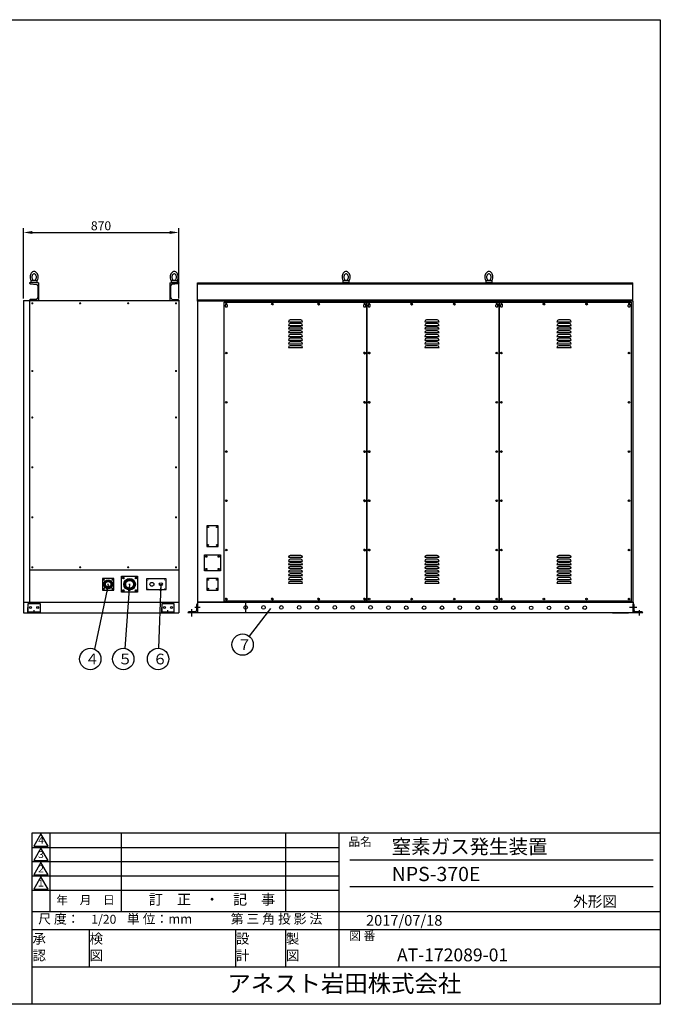
# Model space of a CAD drawing. Extents: x 560 to 8120, y 100 to 5620.
# Drawn here: x 4531 to 8120, y 100 to 5620 of the extents above; entities that cross this region are included whole.
import ezdxf
from ezdxf.enums import TextEntityAlignment as Align

# ---------------------------------------------------------------- set-up
doc = ezdxf.new("R2010")
doc.units = 0
doc.header["$MEASUREMENT"] = 0
doc.header["$PDSIZE"] = -5
doc.linetypes.add('CENTER', pattern=[13, 8.5, -1.5, 1.5, -1.5])
doc.layers.get('0').update_dxf_attribs({"linetype": 'CONTINUOUS'})
doc.layers.get('DEFPOINTS').update_dxf_attribs({"linetype": 'CONTINUOUS'})
for name, color, linetype in [('2', 5, 'CONTINUOUS'), ('8', 1, 'CONTINUOUS'), ('CENTR', 4, 'CENTER'), ('JISSEN', 7, 'CONTINUOUS'), ('図枠線（細）', 40, 'CONTINUOUS')]:
    doc.layers.add(name, color=color, linetype=linetype)
doc.styles.get("Standard").update_dxf_attribs({"font": 'Geniso.shx', "bigfont": 'extfont.shx'})
doc.styles.add('STYLE3', font='txt')
doc.dimstyles.get("Standard").update_dxf_attribs({"dimtxt": 0.18, "dimasz": 0.18, "dimexe": 0.18, "dimexo": 0.0625, "dimgap": 0.09, "dimtad": 0, "dimtih": 1, "dimtoh": 1, "dimdec": 4, "dimzin": 0, "dimdsep": 46, "dimtxsty": 'STANDARD', "dimcen": 0.09, "dimadec": 0, "dimazin": 0, "dimtfac": 1, "dimtdec": 4, "dimtofl": 0, "dimtmove": 0, "dimatfit": 3, "dimfxl": 1, "dimtolj": 1, "dimtzin": 0, "dimarcsym": 0})
pattern_1 = [(45, (-33.27865, -257.68385), (-0.0883883476, 0.0883883476), [])]

# ---------------------------------------------------------------- blocks, each defined once
blk = doc.blocks.new('図枠1-1')
at = {"layer": '2', "ltscale": 20}
for p, q in [((28, 281), (406, 281)), ((406, 281), (406, 5)), ((406, 5), (28, 5))]:
    blk.add_line(p, q, dxfattribs=at)
blk.add_lwpolyline([(406, 53), (230, 53), (230, 5)], dxfattribs=at)
at = {"layer": '8', "ltscale": 20}
for points in [[(232.5, 52.76), (230.5, 49.3), (234.5, 49.3), (232.5, 52.76)], [(232.5, 48.76), (230.5, 45.3), (234.5, 45.3), (232.5, 48.76)], [(232.5, 44.76), (230.5, 41.3), (234.5, 41.3), (232.5, 44.76)], [(232.5, 40.76), (230.5, 37.3), (234.5, 37.3), (232.5, 40.76)]]:
    blk.add_lwpolyline(points, dxfattribs=at)
at = {"layer": '図枠線（細）', "ltscale": 20}
for points in [[(235, 53), (235, 31)], [(255, 53), (255, 31)], [(301, 53), (301, 31)], [(301, 53), (301, 31)], [(316, 53), (316, 15.5)], [(230, 49), (316, 49)], [(230, 45), (316, 45)], [(319, 45.5), (404, 45.5)], [(230, 41), (316, 41)], [(230, 37), (316, 37)], [(319, 38), (404, 38)], [(230, 31), (406, 31)], [(230, 26), (406, 26)], [(246, 26), (246, 15.5)], [(287, 26), (287, 15.5)], [(301, 26), (301, 15.5)], [(230, 15.5), (406, 15.5)]]:
    blk.add_lwpolyline(points, dxfattribs=at)
at = {"layer": '8', "ltscale": 20}
for s, height, p in [('４', 1.92, (232.5, 50.73)), ('品名', 2.4, (321.9, 50.28)), ('３', 1.92, (232.5, 46.73)), ('２', 1.92, (232.5, 42.73)), ('１', 1.92, (232.5, 38.73)), ('訂\u3000正\u3000・\u3000記\u3000事', 2.88, (280.44, 34.03)), ('年\u3000月\u3000日', 2.4, (245, 33.94)), ('尺 度： \u3000 \u3000\u3000 単 位：mm\u3000\u3000\u3000第 三 角 投 影 法', 2.64, (271.53, 28.6)), ('承', 2.75, (232.02, 23.04)), ('検', 2.75, (248.02, 23.04)), ('設', 2.75, (289.02, 23.04)), ('製', 2.75, (303.02, 23.04)), ('図 番', 2.4, (322.51, 23.9)), ('認', 2.75, (232.02, 18.35)), ('図', 2.75, (248.02, 18.35)), ('計', 2.75, (289.02, 18.35)), ('図', 2.75, (303.02, 18.35))]:
    blk.add_text(s, height=height, dxfattribs=at).set_placement(p, align=Align.MIDDLE)
for tag, height, p in [('DETA19', 2.5, (236.99, 51)), ('DETA20', 2.5, (257.44, 50.99)), ('DETA1', 4, (330.75, 49.19)), ('DETA17', 2.5, (237.01, 46.94)), ('DETA18', 2.5, (257.44, 47.06)), ('DETA15', 2.5, (237, 43.04)), ('DETA16', 2.5, (257.45, 42.82)), ('DETA2', 4, (330.76, 41.53)), ('DETA13', 2.5, (237.01, 38.99)), ('DETA14', 2.5, (257.45, 38.95)), ('DETA4', 3, (323.58, 28.53)), ('DETA11', 2.5, (250.78, 20.69)), ('DETA5', 3.6, (332.25, 18.85))]:
    blk.add_attdef(tag, text='', height=height, dxfattribs=at).set_placement(p, align=Align.MIDDLE_LEFT)
blk.add_attdef('DETA3', text='', height=3, dxfattribs=at).set_placement((393.87, 33.82), align=Align.MIDDLE_RIGHT)
for tag, height, p in [('DETA8', 2.5, (250.13, 28.51)), ('DETA12', 2.5, (238.79, 20.7)), ('DETA10', 2.5, (294.78, 20.65)), ('DETA9', 2.5, (309.33, 20.66)), ('DETA21', 4.8, (317.49, 10.2))]:
    blk.add_attdef(tag, text='', height=height, dxfattribs=at).set_placement(p, align=Align.MIDDLE)
blk = doc.blocks.new('*D58')
at = {"color": 4, "lineweight": -2, "ltscale": 400}
for p, q in [((4551.9, 4057.4), (4551.9, 4452.1)), ((4601.9, 4427.1), (5371.9, 4427.1)), ((5421.9, 4057.4), (5421.9, 4452.1))]:
    blk.add_line(p, q, dxfattribs=at)
at = {"color": 4, "ltscale": 400}
for points in [[(4601.9, 4435.4), (4601.9, 4418.8), (4551.9, 4427.1)], [(5371.9, 4435.4), (5371.9, 4418.8), (5421.9, 4427.1)]]:
    blk.add_solid(points, dxfattribs=at)
at = {"layer": 'DEFPOINTS', "color": 0, "ltscale": 400}
for p in [(5421.9, 4427.1), (4551.9, 4044.9), (5421.9, 4044.9)]:
    blk.add_point(p, dxfattribs=at)
at = {"color": 1, "ltscale": 400, "insert": (4986.9, 4464.6), "char_height": 50, "attachment_point": 5}
blk.add_mtext('\\A1;870', dxfattribs=at)
blk = doc.blocks.new('A$C12DB153C')
for p, q in [((0, 100), (0, 0)), ((0, 100), (50, 100)), ((5, 83.2), (5, 16.8)), ((46.3, 94.1), (12.3, 91.2)), ((50, 100), (50, 98.1)), ((0, 0), (50, 0)), ((12.3, 8.8), (46.3, 5.9)), ((50, 1.9), (50, 0))]:
    blk.add_line(p, q)
for centre, radius, start, end in [((13, 83.2), 8, 95, 180), ((46, 98.1), 4, 275, 0), ((13, 16.8), 8, 180, 265), ((46, 1.9), 4, 0, 85)]:
    blk.add_arc(centre, radius, start, end)
blk = doc.blocks.new('ACAD3753')
at = {"layer": '8'}
blk.add_lwpolyline([(129.2, 150.81, 0.080207), (129.71, 151.87, 0.07067), (129.9, 153.25, 0.07067), (129.71, 154.64, 0.082314), (129.19, 155.73, 0.106842), (128.34, 156.51, 0.13438), (127.45, 156.75, 0.13438), (126.57, 156.51, 0.106842), (125.72, 155.73, 0.082314), (125.2, 154.64, 0.07067), (125, 153.25, 0.07067), (125.2, 151.87, 0.080207), (125.7, 150.81, 0.106842)], format="xyb", dxfattribs=at)
blk.add_lwpolyline([(125.7, 149.75), (125.7, 151.25), (129.2, 151.25), (129.2, 149.75), (125.7, 149.75)], dxfattribs=at)
blk.add_lwpolyline([(127.45, 155.25, 0.13438), (126.95, 155.12, 0.106842), (126.46, 154.67, 0.082314), (126.17, 154.05, 0.07067), (126.05, 153.25, 0.07067), (126.17, 152.46, 0.082314), (126.46, 151.84, 0.106842), (126.95, 151.39, 0.13438), (127.45, 151.25, 0.13438), (127.96, 151.39, 0.106842), (128.44, 151.84, 0.082314), (128.74, 152.46, 0.07067), (128.85, 153.25, 0.07067), (128.74, 154.05, 0.082314), (128.44, 154.67, 0.106842), (127.96, 155.12, 0.13438)], format="xyb", close=True, dxfattribs=at)
blk = doc.blocks.new('A$C153C7E87')
at = {"color": 4, "ltscale": 20}
for p, q in [((7.5, 80), (12.5, 80)), ((10, 77.5), (10, 82.5)), ((77.5, 80), (82.5, 80)), ((80, 77.5), (80, 82.5)), ((7.5, 10), (12.5, 10)), ((10, 7.5), (10, 12.5)), ((42.5, 45), (47.5, 45)), ((45, 42.5), (45, 47.5)), ((77.5, 10), (82.5, 10)), ((80, 7.5), (80, 12.5))]:
    blk.add_line(p, q, dxfattribs=at)
at = {"ltscale": 20}
blk.add_lwpolyline([(0, 0), (0, 90), (90, 90), (90, 0)], close=True, dxfattribs=at)
for centre, radius in [((10, 80), 2.16), ((45, 45), 28), ((45, 45), 22), ((80, 80), 2.16), ((10, 10), 2.16), ((80, 10), 2.16)]:
    blk.add_circle(centre, radius, dxfattribs=at)
at = {"layer": '8', "ltscale": 20}
for centre, radius in [((10, 80), 3), ((45, 45), 24), ((80, 80), 3), ((10, 10), 3), ((80, 10), 3)]:
    blk.add_circle(centre, radius, dxfattribs=at)
blk = doc.blocks.new('A$C69525F90')
at = {"ltscale": 20}
for p, q in [((0, 65), (0, 0)), ((65, 65), (0, 65)), ((65, 0), (65, 65)), ((0, 0), (65, 0))]:
    blk.add_line(p, q, dxfattribs=at)
at = {"color": 4, "ltscale": 20}
for p, q in [((5, 57.5), (10, 57.5)), ((7.5, 55), (7.5, 60)), ((55, 57.5), (60, 57.5)), ((57.5, 55), (57.5, 60)), ((5, 7.5), (10, 7.5)), ((7.5, 5), (7.5, 10)), ((30, 32.5), (35, 32.5)), ((32.5, 30), (32.5, 35)), ((55, 7.5), (60, 7.5)), ((57.5, 5), (57.5, 10))]:
    blk.add_line(p, q, dxfattribs=at)
at = {"ltscale": 20}
for centre, radius in [((7.5, 57.5), 1.7), ((57.5, 57.5), 1.7), ((7.5, 7.5), 1.7), ((32.5, 32.5), 21), ((32.5, 32.5), 15.6), ((57.5, 7.5), 1.7)]:
    blk.add_circle(centre, radius, dxfattribs=at)
at = {"layer": '8', "ltscale": 20}
for centre, radius in [((7.5, 57.5), 2.5), ((57.5, 57.5), 2.5), ((7.5, 7.5), 2.5), ((32.5, 32.5), 16.6), ((57.5, 7.5), 2.5)]:
    blk.add_circle(centre, radius, dxfattribs=at)

msp = doc.modelspace()

# ---------------------------------------------------------------- hatches: boundary and pattern name
at = {"ltscale": 400}
h = msp.add_hatch(dxfattribs=at)
h.set_pattern_fill('ANSI31', color=256, style=0)
h.set_pattern_definition(pattern_1)
edge = h.paths.add_edge_path()
edge.add_arc((6726.81, 4025.9), 4.5, 0, 360)
edge = h.paths.add_edge_path()
edge.add_arc((6965.81, 4025.9), 4.5, 0, 360)
edge = h.paths.add_edge_path()
edge.add_arc((5946.81, 4025.9), 4.5, 0, 360)
edge = h.paths.add_edge_path()
edge.add_arc((6205.81, 4025.9), 4.5, 0, 360)
edge = h.paths.add_edge_path(flags=16)
edge.add_arc((6205.81, 4025.9), 2.5, 0, 360)
h = msp.add_hatch(dxfattribs=at)
h.set_pattern_fill('ANSI31', color=256, style=0)
h.set_pattern_definition(pattern_1)
edge = h.paths.add_edge_path(flags=0)
edge.add_arc((6205.81, 4025.9), 2.5, 0, 360)
edge = h.paths.add_edge_path()
edge.add_arc((6205.81, 4025.9), 4.5, 0, 360)
edge = h.paths.add_edge_path(flags=16)
edge.add_arc((6205.81, 4025.9), 2.5, 0, 360)
h = msp.add_hatch(dxfattribs=at)
h.set_pattern_fill('ANSI31', color=256, style=0)
h.set_pattern_definition(pattern_1)
edge = h.paths.add_edge_path()
edge.add_arc((7467.81, 4025.9), 4.5, 0, 360)
edge = h.paths.add_edge_path()
edge.add_arc((7706.81, 4025.9), 4.5, 0, 360)
h = msp.add_hatch(dxfattribs=at)
h.set_pattern_fill('ANSI31', color=256, style=0)
h.set_pattern_definition(pattern_1)
edge = h.paths.add_edge_path()
edge.add_arc((5688.81, 3750.9), 4.5, 0, 360)
edge = h.paths.add_edge_path()
edge.add_arc((5688.81, 3474.9), 4.5, 0, 360)
edge = h.paths.add_edge_path()
edge.add_arc((5688.81, 3198.9), 4.5, 0, 360)
edge = h.paths.add_edge_path()
edge.add_arc((5688.81, 2922.9), 4.5, 0, 360)
edge = h.paths.add_edge_path()
edge.add_arc((5688.81, 2646.9), 4.5, 0, 360)
edge = h.paths.add_edge_path(flags=17)
edge.add_arc((5688.81, 2371.9), 4.5, 0, 360)
edge = h.paths.add_edge_path(flags=17)
edge.add_arc((5688.81, 2371.9), 4.5, 0, 360)
h = msp.add_hatch(dxfattribs=at)
h.set_pattern_fill('ANSI31', color=256, style=0)
h.set_pattern_definition(pattern_1)
edge = h.paths.add_edge_path()
edge.add_arc((7229.81, 3750.9), 4.5, 0, 360)
edge = h.paths.add_edge_path()
edge.add_arc((7229.81, 3474.9), 4.5, 0, 360)
edge = h.paths.add_edge_path()
edge.add_arc((7229.81, 3198.9), 4.5, 0, 360)
edge = h.paths.add_edge_path()
edge.add_arc((7229.81, 2922.9), 4.5, 0, 360)
edge = h.paths.add_edge_path()
edge.add_arc((7229.81, 2646.9), 4.5, 0, 360)
edge = h.paths.add_edge_path()
edge.add_arc((7203.81, 3750.9), 4.5, 0, 360)
edge = h.paths.add_edge_path()
edge.add_arc((7203.81, 3474.9), 4.5, 0, 360)
edge = h.paths.add_edge_path()
edge.add_arc((7203.81, 3198.9), 4.5, 0, 360)
edge = h.paths.add_edge_path()
edge.add_arc((7203.81, 2922.9), 4.5, 0, 360)
edge = h.paths.add_edge_path()
edge.add_arc((7203.81, 2646.9), 4.5, 0, 360)
edge = h.paths.add_edge_path(flags=17)
edge.add_arc((7229.81, 2371.9), 4.5, 0, 360)
edge = h.paths.add_edge_path(flags=17)
edge.add_arc((7229.81, 2371.9), 4.5, 0, 360)
edge = h.paths.add_edge_path()
edge.add_arc((7203.81, 2371.9), 4.5, 0, 360)
edge = h.paths.add_edge_path()
edge.add_arc((7467.81, 2371.9), 4.5, 0, 360)
edge = h.paths.add_edge_path()
edge.add_arc((7706.81, 2371.9), 4.5, 0, 360)
edge = h.paths.add_edge_path()
edge.add_arc((6726.81, 2371.9), 4.5, 0, 360)
edge = h.paths.add_edge_path()
edge.add_arc((6965.81, 2371.9), 4.5, 0, 360)
edge = h.paths.add_edge_path(flags=17)
edge.add_arc((6488.81, 2371.9), 4.5, 0, 360)
edge = h.paths.add_edge_path(flags=17)
edge.add_arc((6488.81, 2371.9), 4.5, 0, 360)
edge = h.paths.add_edge_path()
edge.add_arc((6463.81, 2371.9), 4.5, 0, 360)
edge = h.paths.add_edge_path()
edge.add_arc((7944.81, 3750.9), 4.5, 0, 360)
edge = h.paths.add_edge_path()
edge.add_arc((7944.81, 3474.9), 4.5, 0, 360)
edge = h.paths.add_edge_path()
edge.add_arc((7944.81, 3198.9), 4.5, 0, 360)
edge = h.paths.add_edge_path()
edge.add_arc((7944.81, 2922.9), 4.5, 0, 360)
edge = h.paths.add_edge_path()
edge.add_arc((7944.81, 2646.9), 4.5, 0, 360)
edge = h.paths.add_edge_path()
edge.add_arc((7944.81, 2371.9), 4.5, 0, 360)
h = msp.add_hatch(dxfattribs=at)
h.set_pattern_fill('ANSI31', color=256, style=0)
h.set_pattern_definition(pattern_1)
edge = h.paths.add_edge_path()
edge.add_arc((6488.81, 3750.9), 4.5, 0, 360)
edge = h.paths.add_edge_path()
edge.add_arc((6488.81, 3474.9), 4.5, 0, 360)
edge = h.paths.add_edge_path()
edge.add_arc((6488.81, 3198.9), 4.5, 0, 360)
edge = h.paths.add_edge_path()
edge.add_arc((6488.81, 2922.9), 4.5, 0, 360)
edge = h.paths.add_edge_path()
edge.add_arc((6488.81, 2646.9), 4.5, 0, 360)
edge = h.paths.add_edge_path()
edge.add_arc((6463.81, 2646.9), 4.5, 0, 360)
edge = h.paths.add_edge_path()
edge.add_arc((6463.81, 3750.9), 4.5, 0, 360)
edge = h.paths.add_edge_path()
edge.add_arc((6463.81, 3474.9), 4.5, 0, 360)
edge = h.paths.add_edge_path()
edge.add_arc((6463.81, 3198.9), 4.5, 0, 360)
edge = h.paths.add_edge_path()
edge.add_arc((6463.81, 2922.9), 4.5, 0, 360)
h = msp.add_hatch(dxfattribs=at)
h.set_pattern_fill('ANSI31', color=256, style=0)
h.set_pattern_definition(pattern_1)
edge = h.paths.add_edge_path()
edge.add_arc((5946.81, 2371.9), 4.5, 0, 360)
edge = h.paths.add_edge_path()
edge.add_arc((6205.81, 2371.9), 4.5, 0, 360)
edge = h.paths.add_edge_path(flags=17)
edge.add_arc((5688.81, 2371.9), 4.5, 0, 360)
edge = h.paths.add_edge_path(flags=17)
edge.add_arc((5688.81, 2371.9), 4.5, 0, 360)
edge = h.paths.add_edge_path()
edge.add_arc((6463.81, 2371.9), 4.5, 0, 360)
edge = h.paths.add_edge_path(flags=17)
edge.add_arc((6488.81, 2371.9), 4.5, 0, 360)
edge = h.paths.add_edge_path(flags=17)
edge.add_arc((6488.81, 2371.9), 4.5, 0, 360)
edge = h.paths.add_edge_path()
edge.add_arc((6488.81, 2646.9), 4.5, 0, 360)
edge = h.paths.add_edge_path()
edge.add_arc((6463.81, 2646.9), 4.5, 0, 360)
h = msp.add_hatch(dxfattribs=at)
h.set_pattern_fill('ANSI31', color=256, style=0)
h.set_pattern_definition(pattern_1)
edge = h.paths.add_edge_path(flags=17)
edge.add_arc((5688.81, 2371.9), 4.5, 0, 360)
edge = h.paths.add_edge_path(flags=17)
edge.add_arc((5688.81, 2371.9), 4.5, 0, 360)
h.paths.add_polyline_path([(5527.81, 2354.9), (6716.81, 2354.9)])
edge = h.paths.add_edge_path()
edge.add_line((6772.81, 2354.9), (5527.81, 2354.9))
edge.add_line((5528.81, 2354.9), (7967.81, 2354.9))
h = msp.add_hatch(dxfattribs=at)
h.set_pattern_fill('ANSI31', color=256, style=0)
h.set_pattern_definition(pattern_1)
edge = h.paths.add_edge_path()
edge.add_arc((5688.81, 2371.9), 4.5, 0, 360)

# ---------------------------------------------------------------- linework, layer by layer
for p, q in [((5527.81, 4144.9), (7966.81, 4144.9)), ((5527.81, 4042.9), (5527.81, 4144.9)), ((7966.81, 4042.9), (7966.81, 4144.9)), ((5527.81, 4139.9), (7966.81, 4139.9)), ((4551.88, 4044.9), (4551.88, 2294.9)), ((4551.88, 4044.9), (5421.88, 4044.9)), ((4586.88, 4044.9), (4586.88, 2354.9)), ((5421.88, 4044.9), (5421.88, 2294.9)), ((4586.88, 2534.9), (5421.88, 2534.9)), ((4551.88, 2354.9), (5421.88, 2354.9)), ((4646.88, 2344.9), (4576.88, 2344.9)), ((4576.88, 2344.9), (4576.88, 2294.9)), ((4576.88, 2294.9), (4576.88, 2324.9)), ((4646.88, 2294.9), (4646.88, 2344.9)), ((5396.88, 2344.9), (5326.88, 2344.9)), ((5326.88, 2344.9), (5326.88, 2294.9)), ((5326.88, 2294.9), (5326.88, 2324.9)), ((5396.88, 2294.9), (5396.88, 2344.9)), ((5527.81, 2354.9), (6716.81, 2354.9)), ((5527.81, 2354.9), (6716.81, 2354.9)), ((6772.81, 2354.9), (5527.81, 2354.9)), ((5527.81, 2354.9), (5527.81, 2294.9)), ((5796.81, 2354.9), (5796.81, 2294.9)), ((6716.81, 2354.9), (7967.81, 2354.9)), ((7967.81, 2354.9), (6772.81, 2354.9)), ((7967.81, 2354.9), (7967.81, 2294.9)), ((4551.88, 2294.9), (5421.88, 2294.9)), ((4576.88, 2294.9), (4576.88, 2300.9)), ((4576.88, 2300.9), (4646.88, 2300.9)), ((4576.88, 2294.9), (4646.88, 2294.9)), ((4576.88, 2294.9), (4611.88, 2294.9)), ((4611.88, 2294.9), (4611.88, 2310.4)), ((5326.88, 2294.9), (5326.88, 2300.9)), ((5326.88, 2300.9), (5396.88, 2300.9)), ((5326.88, 2294.9), (5396.88, 2294.9)), ((5326.88, 2294.9), (5361.88, 2294.9)), ((5361.88, 2294.9), (5361.88, 2310.4)), ((6772.81, 2294.9), (5522.81, 2294.9)), ((7972.81, 2294.9), (6772.81, 2294.9))]:
    msp.add_line(p, q, dxfattribs=at)
at = {"ltscale": 200}
for p, q in [((7931.81, 4047.9), (5527.81, 4047.9)), ((7931.81, 4042.9), (5527.81, 4042.9)), ((5527.81, 4042.9), (5527.81, 2354.9)), ((5676.81, 4036.9), (6475.81, 4036.9)), ((5676.81, 2360.9), (5676.81, 4036.9)), ((5676.81, 2360.9), (5676.81, 4036.9)), ((6475.81, 4036.9), (6475.81, 2360.9)), ((6476.81, 4036.9), (6476.81, 2360.9)), ((6476.81, 4036.9), (7215.81, 4036.9)), ((6476.81, 2360.9), (6476.81, 4036.9)), ((7215.81, 4036.9), (7215.81, 2360.9)), ((7217.81, 4036.9), (7217.81, 2360.9)), ((7217.81, 4036.9), (7956.81, 4036.9)), ((7217.81, 2360.9), (7217.81, 4036.9)), ((7966.81, 4047.9), (7916.81, 4047.9)), ((7967.81, 4042.9), (7916.81, 4042.9)), ((7956.81, 4036.9), (7956.81, 2360.9)), ((7967.81, 2354.9), (7967.81, 4042.9)), ((5685.06, 4025.9), (5685.06, 4021.21)), ((5692.56, 4025.9), (5692.56, 4021.21)), ((6460.06, 4025.9), (6460.06, 4021.21)), ((6467.56, 4025.9), (6467.56, 4021.21)), ((6485.06, 4025.9), (6485.06, 4021.21)), ((6492.56, 4025.9), (6492.56, 4021.21)), ((7200.06, 4025.9), (7200.06, 4021.21)), ((7207.56, 4025.9), (7207.56, 4021.21)), ((7226.06, 4025.9), (7226.06, 4021.21)), ((7233.56, 4025.9), (7233.56, 4021.21)), ((7941.06, 4025.9), (7941.06, 4021.21)), ((7948.56, 4025.9), (7948.56, 4021.21)), ((5528.81, 2354.9), (7967.81, 2354.9)), ((6475.81, 2360.9), (5676.81, 2360.9)), ((7215.81, 2360.9), (6476.81, 2360.9)), ((7956.81, 2360.9), (7217.81, 2360.9))]:
    msp.add_line(p, q, dxfattribs=at)
at = {"ltscale": 100}
for p, q in [((6036.31, 3926.9), (6116.31, 3926.9)), ((6036.31, 3926.9), (6036.31, 3926.9)), ((6106.31, 3936.9), (6046.31, 3936.9)), ((6116.31, 3926.9), (6116.31, 3926.9)), ((6800.31, 3926.9), (6880.31, 3926.9)), ((6800.31, 3926.9), (6800.31, 3926.9)), ((6870.31, 3936.9), (6810.31, 3936.9)), ((6880.31, 3926.9), (6880.31, 3926.9)), ((7541.31, 3926.9), (7621.31, 3926.9)), ((7541.31, 3926.9), (7541.31, 3926.9)), ((7611.31, 3936.9), (7551.31, 3936.9)), ((7621.31, 3926.9), (7621.31, 3926.9)), ((6036.31, 3906.2), (6116.31, 3906.2)), ((6036.31, 3906.2), (6036.31, 3906.2)), ((6036.31, 3886.2), (6116.31, 3886.2)), ((6036.31, 3886.2), (6036.31, 3886.2)), ((6036.31, 3865.5), (6116.31, 3865.5)), ((6036.31, 3865.5), (6036.31, 3865.5)), ((6106.31, 3916.2), (6046.31, 3916.2)), ((6106.31, 3896.2), (6046.31, 3896.2)), ((6106.31, 3875.5), (6046.31, 3875.5)), ((6116.31, 3906.2), (6116.31, 3906.2)), ((6116.31, 3886.2), (6116.31, 3886.2)), ((6116.31, 3865.5), (6116.31, 3865.5)), ((6800.31, 3906.2), (6880.31, 3906.2)), ((6800.31, 3906.2), (6800.31, 3906.2)), ((6800.31, 3886.2), (6880.31, 3886.2)), ((6800.31, 3886.2), (6800.31, 3886.2)), ((6800.31, 3865.5), (6880.31, 3865.5)), ((6800.31, 3865.5), (6800.31, 3865.5)), ((6870.31, 3916.2), (6810.31, 3916.2)), ((6870.31, 3896.2), (6810.31, 3896.2)), ((6870.31, 3875.5), (6810.31, 3875.5)), ((6880.31, 3906.2), (6880.31, 3906.2)), ((6880.31, 3886.2), (6880.31, 3886.2)), ((6880.31, 3865.5), (6880.31, 3865.5)), ((7541.31, 3906.2), (7621.31, 3906.2)), ((7541.31, 3906.2), (7541.31, 3906.2)), ((7541.31, 3886.2), (7621.31, 3886.2)), ((7541.31, 3886.2), (7541.31, 3886.2)), ((7541.31, 3865.5), (7621.31, 3865.5)), ((7541.31, 3865.5), (7541.31, 3865.5)), ((7611.31, 3916.2), (7551.31, 3916.2)), ((7611.31, 3896.2), (7551.31, 3896.2)), ((7611.31, 3875.5), (7551.31, 3875.5)), ((7621.31, 3906.2), (7621.31, 3906.2)), ((7621.31, 3886.2), (7621.31, 3886.2)), ((7621.31, 3865.5), (7621.31, 3865.5)), ((6036.31, 3844.8), (6116.31, 3844.8)), ((6036.31, 3844.8), (6036.31, 3844.8)), ((6036.31, 3824.1), (6116.31, 3824.1)), ((6036.31, 3824.1), (6036.31, 3824.1)), ((6106.31, 3854.8), (6046.31, 3854.8)), ((6106.31, 3834.1), (6046.31, 3834.1)), ((6106.31, 3813.4), (6046.31, 3813.4)), ((6116.31, 3844.8), (6116.31, 3844.8)), ((6116.31, 3824.1), (6116.31, 3824.1)), ((6800.31, 3844.8), (6880.31, 3844.8)), ((6800.31, 3844.8), (6800.31, 3844.8)), ((6800.31, 3824.1), (6880.31, 3824.1)), ((6800.31, 3824.1), (6800.31, 3824.1)), ((6870.31, 3854.8), (6810.31, 3854.8)), ((6870.31, 3834.1), (6810.31, 3834.1)), ((6870.31, 3813.4), (6810.31, 3813.4)), ((6880.31, 3844.8), (6880.31, 3844.8)), ((6880.31, 3824.1), (6880.31, 3824.1)), ((7541.31, 3844.8), (7621.31, 3844.8)), ((7541.31, 3844.8), (7541.31, 3844.8)), ((7541.31, 3824.1), (7621.31, 3824.1)), ((7541.31, 3824.1), (7541.31, 3824.1)), ((7611.31, 3854.8), (7551.31, 3854.8)), ((7611.31, 3834.1), (7551.31, 3834.1)), ((7611.31, 3813.4), (7551.31, 3813.4)), ((7621.31, 3844.8), (7621.31, 3844.8)), ((7621.31, 3824.1), (7621.31, 3824.1)), ((6036.31, 3803.4), (6116.31, 3803.4)), ((6036.31, 3803.4), (6036.31, 3803.4)), ((6036.31, 3781.9), (6116.31, 3781.9)), ((6036.31, 3781.9), (6036.31, 3781.9)), ((6106.31, 3791.9), (6046.31, 3791.9)), ((6116.31, 3803.4), (6116.31, 3803.4)), ((6116.31, 3781.9), (6116.31, 3781.9)), ((6800.31, 3803.4), (6880.31, 3803.4)), ((6800.31, 3803.4), (6800.31, 3803.4)), ((6800.31, 3781.9), (6880.31, 3781.9)), ((6800.31, 3781.9), (6800.31, 3781.9)), ((6870.31, 3791.9), (6810.31, 3791.9)), ((6880.31, 3803.4), (6880.31, 3803.4)), ((6880.31, 3781.9), (6880.31, 3781.9)), ((7541.31, 3803.4), (7621.31, 3803.4)), ((7541.31, 3803.4), (7541.31, 3803.4)), ((7541.31, 3781.9), (7621.31, 3781.9)), ((7541.31, 3781.9), (7541.31, 3781.9)), ((7611.31, 3791.9), (7551.31, 3791.9)), ((7621.31, 3803.4), (7621.31, 3803.4)), ((7621.31, 3781.9), (7621.31, 3781.9)), ((6036.31, 2605.9), (6116.31, 2605.9)), ((6036.31, 2605.9), (6036.31, 2605.9)), ((6106.31, 2615.9), (6046.31, 2615.9)), ((6106.31, 2595.2), (6046.31, 2595.2)), ((6116.31, 2605.9), (6116.31, 2605.9)), ((6800.31, 2605.9), (6880.31, 2605.9)), ((6800.31, 2605.9), (6800.31, 2605.9)), ((6870.31, 2615.9), (6810.31, 2615.9)), ((6870.31, 2595.2), (6810.31, 2595.2)), ((6880.31, 2605.9), (6880.31, 2605.9)), ((7541.31, 2605.9), (7621.31, 2605.9)), ((7541.31, 2605.9), (7541.31, 2605.9)), ((7611.31, 2615.9), (7551.31, 2615.9)), ((7611.31, 2595.2), (7551.31, 2595.2)), ((7621.31, 2605.9), (7621.31, 2605.9)), ((6036.31, 2585.2), (6116.31, 2585.2)), ((6036.31, 2585.2), (6036.31, 2585.2)), ((6036.31, 2565.2), (6116.31, 2565.2)), ((6036.31, 2565.2), (6036.31, 2565.2)), ((6036.31, 2544.5), (6116.31, 2544.5)), ((6036.31, 2544.5), (6036.31, 2544.5)), ((6106.31, 2575.2), (6046.31, 2575.2)), ((6106.31, 2554.5), (6046.31, 2554.5)), ((6116.31, 2585.2), (6116.31, 2585.2)), ((6116.31, 2565.2), (6116.31, 2565.2)), ((6116.31, 2544.5), (6116.31, 2544.5)), ((6800.31, 2585.2), (6880.31, 2585.2)), ((6800.31, 2585.2), (6800.31, 2585.2)), ((6800.31, 2565.2), (6880.31, 2565.2)), ((6800.31, 2565.2), (6800.31, 2565.2)), ((6800.31, 2544.5), (6880.31, 2544.5)), ((6800.31, 2544.5), (6800.31, 2544.5)), ((6870.31, 2575.2), (6810.31, 2575.2)), ((6870.31, 2554.5), (6810.31, 2554.5)), ((6880.31, 2585.2), (6880.31, 2585.2)), ((6880.31, 2565.2), (6880.31, 2565.2)), ((6880.31, 2544.5), (6880.31, 2544.5)), ((7541.31, 2585.2), (7621.31, 2585.2)), ((7541.31, 2585.2), (7541.31, 2585.2)), ((7541.31, 2565.2), (7621.31, 2565.2)), ((7541.31, 2565.2), (7541.31, 2565.2)), ((7541.31, 2544.5), (7621.31, 2544.5)), ((7541.31, 2544.5), (7541.31, 2544.5)), ((7611.31, 2575.2), (7551.31, 2575.2)), ((7611.31, 2554.5), (7551.31, 2554.5)), ((7621.31, 2585.2), (7621.31, 2585.2)), ((7621.31, 2565.2), (7621.31, 2565.2)), ((7621.31, 2544.5), (7621.31, 2544.5)), ((6036.31, 2523.8), (6116.31, 2523.8)), ((6036.31, 2523.8), (6036.31, 2523.8)), ((6036.31, 2503.1), (6116.31, 2503.1)), ((6036.31, 2503.1), (6036.31, 2503.1)), ((6106.31, 2533.8), (6046.31, 2533.8)), ((6106.31, 2513.1), (6046.31, 2513.1)), ((6106.31, 2492.4), (6046.31, 2492.4)), ((6116.31, 2523.8), (6116.31, 2523.8)), ((6116.31, 2503.1), (6116.31, 2503.1)), ((6800.31, 2523.8), (6880.31, 2523.8)), ((6800.31, 2523.8), (6800.31, 2523.8)), ((6800.31, 2503.1), (6880.31, 2503.1)), ((6800.31, 2503.1), (6800.31, 2503.1)), ((6870.31, 2533.8), (6810.31, 2533.8)), ((6870.31, 2513.1), (6810.31, 2513.1)), ((6870.31, 2492.4), (6810.31, 2492.4)), ((6880.31, 2523.8), (6880.31, 2523.8)), ((6880.31, 2503.1), (6880.31, 2503.1)), ((7541.31, 2523.8), (7621.31, 2523.8)), ((7541.31, 2523.8), (7541.31, 2523.8)), ((7541.31, 2503.1), (7621.31, 2503.1)), ((7541.31, 2503.1), (7541.31, 2503.1)), ((7611.31, 2533.8), (7551.31, 2533.8)), ((7611.31, 2513.1), (7551.31, 2513.1)), ((7611.31, 2492.4), (7551.31, 2492.4)), ((7621.31, 2523.8), (7621.31, 2523.8)), ((7621.31, 2503.1), (7621.31, 2503.1)), ((6036.31, 2482.4), (6116.31, 2482.4)), ((6036.31, 2482.4), (6036.31, 2482.4)), ((6036.31, 2460.9), (6116.31, 2460.9)), ((6036.31, 2460.9), (6036.31, 2460.9)), ((6106.31, 2470.9), (6046.31, 2470.9)), ((6116.31, 2482.4), (6116.31, 2482.4)), ((6116.31, 2460.9), (6116.31, 2460.9)), ((6800.31, 2482.4), (6880.31, 2482.4)), ((6800.31, 2482.4), (6800.31, 2482.4)), ((6800.31, 2460.9), (6880.31, 2460.9)), ((6800.31, 2460.9), (6800.31, 2460.9)), ((6870.31, 2470.9), (6810.31, 2470.9)), ((6880.31, 2482.4), (6880.31, 2482.4)), ((6880.31, 2460.9), (6880.31, 2460.9)), ((7541.31, 2482.4), (7621.31, 2482.4)), ((7541.31, 2482.4), (7541.31, 2482.4)), ((7541.31, 2460.9), (7621.31, 2460.9)), ((7541.31, 2460.9), (7541.31, 2460.9)), ((7611.31, 2470.9), (7551.31, 2470.9)), ((7621.31, 2482.4), (7621.31, 2482.4)), ((7621.31, 2460.9), (7621.31, 2460.9))]:
    msp.add_line(p, q, dxfattribs=at)
at = {"ltscale": 20}
for p, q in [((5643.81, 2782.4), (5578.81, 2782.4)), ((5578.81, 2782.4), (5578.81, 2667.4)), ((5643.81, 2667.4), (5643.81, 2782.4)), ((5578.81, 2667.4), (5643.81, 2667.4)), ((5578.81, 2487.4), (5578.81, 2422.4)), ((5643.81, 2487.4), (5578.81, 2487.4)), ((5643.81, 2422.4), (5643.81, 2487.4)), ((5578.81, 2422.4), (5643.81, 2422.4))]:
    msp.add_line(p, q, dxfattribs=at)
at = {"color": 4, "ltscale": 20}
for p, q in [((5583.81, 2774.9), (5588.81, 2774.9)), ((5586.31, 2777.4), (5586.31, 2772.4)), ((5633.81, 2774.9), (5638.81, 2774.9)), ((5636.31, 2777.4), (5636.31, 2772.4)), ((5583.81, 2674.9), (5588.81, 2674.9)), ((5586.31, 2677.4), (5586.31, 2672.4)), ((5633.81, 2674.9), (5638.81, 2674.9)), ((5636.31, 2677.4), (5636.31, 2672.4)), ((5573.81, 2609.9), (5578.81, 2609.9)), ((5576.31, 2607.4), (5576.31, 2612.4)), ((5643.81, 2609.9), (5648.81, 2609.9)), ((5646.31, 2607.4), (5646.31, 2612.4)), ((5573.81, 2539.9), (5578.81, 2539.9)), ((5576.31, 2537.4), (5576.31, 2542.4)), ((5643.81, 2539.9), (5648.81, 2539.9)), ((5646.31, 2537.4), (5646.31, 2542.4)), ((5583.81, 2479.9), (5588.81, 2479.9)), ((5583.81, 2429.9), (5588.81, 2429.9)), ((5586.31, 2477.4), (5586.31, 2482.4)), ((5586.31, 2427.4), (5586.31, 2432.4)), ((5633.81, 2479.9), (5638.81, 2479.9)), ((5633.81, 2429.9), (5638.81, 2429.9)), ((5636.31, 2477.4), (5636.31, 2482.4)), ((5636.31, 2427.4), (5636.31, 2432.4))]:
    msp.add_line(p, q, dxfattribs=at)
for p, q in [((5241.88, 2484.9), (5241.88, 2424.9)), ((5351.88, 2484.9), (5241.88, 2484.9)), ((5351.88, 2424.9), (5351.88, 2484.9)), ((5241.88, 2424.9), (5351.88, 2424.9)), ((7852.81, 2294.9), (7942.81, 2294.9))]:
    msp.add_line(p, q)
at = {"ltscale": 300, "const_width": 6}
for points in [[(4598.88, 4029.9, 1), (4604.88, 4029.9, 1)], [(4866.88, 4029.9, 1), (4872.88, 4029.9, 1)], [(5135.88, 4029.9, 1), (5141.88, 4029.9, 1)], [(5403.88, 4029.9, 1), (5409.88, 4029.9, 1)], [(4598.88, 3649.9, 1), (4604.88, 3649.9, 1)], [(5403.88, 3649.9, 1), (5409.88, 3649.9, 1)], [(4598.88, 3389.9, 1), (4604.88, 3389.9, 1)], [(5403.88, 3389.9, 1), (5409.88, 3389.9, 1)], [(4598.88, 3109.9, 1), (4604.88, 3109.9, 1)], [(5403.88, 3109.9, 1), (5409.88, 3109.9, 1)], [(4598.88, 2829.9, 1), (4604.88, 2829.9, 1)], [(5403.88, 2829.9, 1), (5409.88, 2829.9, 1)], [(4598.88, 2549.9, 1), (4604.88, 2549.9, 1)], [(4866.88, 2549.9, 1), (4872.88, 2549.9, 1)], [(5135.88, 2549.9, 1), (5141.88, 2549.9, 1)], [(5403.88, 2549.9, 1), (5409.88, 2549.9, 1)]]:
    msp.add_lwpolyline(points, format="xyb", close=True, dxfattribs=at)
at = {"ltscale": 20}
msp.add_lwpolyline([(5566.31, 2529.9), (5566.31, 2619.9), (5656.31, 2619.9), (5656.31, 2529.9)], close=True, dxfattribs=at)
at = {"color": 1, "ltscale": 200, "const_width": 2.5}
for points in [[(5243.13, 2479.9, 1), (5250.63, 2479.9, 1)], [(5343.13, 2479.9, 1), (5350.63, 2479.9, 1)], [(5243.13, 2429.9, 1), (5250.63, 2429.9, 1)], [(5343.13, 2429.9, 1), (5350.63, 2429.9, 1)]]:
    msp.add_lwpolyline(points, format="xyb", close=True, dxfattribs=at)
at = {"ltscale": 200}
for centre in [(5946.81, 4025.9), (6205.81, 4025.9), (6726.81, 4025.9), (6965.81, 4025.9), (7467.81, 4025.9), (7706.81, 4025.9), (5688.81, 3750.9), (6463.81, 3750.9), (6488.81, 3750.9), (7203.81, 3750.9), (7229.81, 3750.9), (7944.81, 3750.9), (5688.81, 3474.9), (6463.81, 3474.9), (6488.81, 3474.9), (7203.81, 3474.9), (7229.81, 3474.9), (7944.81, 3474.9), (5688.81, 3198.9), (6463.81, 3198.9), (6488.81, 3198.9), (7203.81, 3198.9), (7229.81, 3198.9), (7944.81, 3198.9), (5688.81, 2922.9), (6463.81, 2922.9), (6488.81, 2922.9), (7203.81, 2922.9), (7229.81, 2922.9), (7944.81, 2922.9), (5688.81, 2646.9), (6463.81, 2646.9), (6488.81, 2646.9), (7203.81, 2646.9), (7229.81, 2646.9), (7944.81, 2646.9), (5688.81, 2371.9), (5688.81, 2371.9), (5946.81, 2371.9), (6205.81, 2371.9), (6463.81, 2371.9), (6488.81, 2371.9), (6488.81, 2371.9), (6726.81, 2371.9), (6965.81, 2371.9), (7203.81, 2371.9), (7229.81, 2371.9), (7229.81, 2371.9), (7467.81, 2371.9), (7706.81, 2371.9), (7944.81, 2371.9)]:
    msp.add_circle(centre, 4.5, dxfattribs=at)
at = {"ltscale": 40}
for centre, radius in [((5688.81, 4025.9), 2.5), ((6205.81, 4025.9), 2.5), ((6463.81, 4025.9), 2.5), ((6488.81, 4025.9), 2.5), ((7203.81, 4025.9), 2.5), ((7229.81, 4025.9), 2.5), ((7944.81, 4025.9), 2.5), ((5576.31, 2609.9), 4), ((5646.31, 2609.9), 4), ((5576.31, 2539.9), 4), ((5646.31, 2539.9), 4), ((5111.88, 2489.9), 4), ((5146.88, 2454.9), 32.5), ((5181.88, 2489.9), 4), ((5111.88, 2419.9), 4), ((5181.88, 2419.9), 4)]:
    msp.add_circle(centre, radius, dxfattribs=at)
at = {"ltscale": 20}
for centre, radius in [((5586.31, 2774.9), 2.5), ((5586.31, 2774.9), 1.7), ((5636.31, 2774.9), 2.5), ((5636.31, 2774.9), 1.7), ((5586.31, 2674.9), 2.5), ((5586.31, 2674.9), 1.7), ((5636.31, 2674.9), 2.5), ((5636.31, 2674.9), 1.7), ((5576.31, 2609.9), 2.16), ((5646.31, 2609.9), 2.16), ((5576.31, 2539.9), 2.16), ((5646.31, 2539.9), 2.16), ((5001.88, 2479.9), 2.5), ((5001.88, 2429.9), 2.5), ((5051.88, 2479.9), 2.5), ((5051.88, 2429.9), 2.5), ((5586.31, 2479.9), 2.5), ((5586.31, 2429.9), 2.5), ((5586.31, 2479.9), 1.7), ((5586.31, 2429.9), 1.7), ((5636.31, 2479.9), 2.5), ((5636.31, 2429.9), 2.5), ((5636.31, 2479.9), 1.7), ((5636.31, 2429.9), 1.7), ((5779.91, 2116.53), 60), ((4926.53, 2035.78), 60), ((5111.36, 2035.78), 60), ((5306.69, 2035.78), 60)]:
    msp.add_circle(centre, radius, dxfattribs=at)
msp.add_circle((5026.88, 2454.9), 25)
at = {"ltscale": 400}
for centre, radius in [((5271.88, 2454.9), 10.75), ((5321.88, 2454.9), 8.5), ((4591.88, 2324.9), 5.5), ((4631.88, 2324.9), 5.5), ((5341.88, 2324.9), 5.5), ((5381.88, 2324.9), 5.5), ((5796.81, 2324.9), 10), ((5896.81, 2324.9), 10), ((5996.81, 2324.9), 10), ((6096.81, 2324.9), 10), ((6196.81, 2324.9), 10), ((6296.81, 2324.9), 10), ((6396.81, 2324.9), 10), ((6496.81, 2324.9), 10), ((6596.8, 2324.12), 10), ((6696.8, 2323.33), 10), ((6796.8, 2323.33), 10), ((6896.8, 2323.33), 10), ((6996.8, 2324.12), 10), ((7096.8, 2323.33), 10), ((7196.8, 2323.33), 10), ((7296.8, 2323.33), 10), ((7396.8, 2322.54), 10), ((7496.8, 2322.54), 10), ((7596.8, 2323.33), 10), ((7696.8, 2323.33), 10)]:
    msp.add_circle(centre, radius, dxfattribs=at)
at = {"ltscale": 200}
for centre, radius, start, end in [((5688.81, 4025.9), 3.75, 0, 180), ((6463.81, 4025.9), 3.75, 0, 180), ((6488.81, 4025.9), 3.75, 0, 180), ((7203.81, 4025.9), 3.75, 0, 180), ((7229.81, 4025.9), 3.75, 0, 180), ((7944.81, 4025.9), 3.75, 0, 180), ((5688.81, 4015.9), 6.5, 125.23442, 54.76558), ((6463.81, 4015.9), 6.5, 125.23442, 54.76558), ((6488.81, 4015.9), 6.5, 125.23442, 54.76558), ((7203.81, 4015.9), 6.5, 125.23442, 54.76558), ((7229.81, 4015.9), 6.5, 125.23442, 54.76558), ((7944.81, 4015.9), 6.5, 125.23442, 54.76558)]:
    msp.add_arc(centre, radius, start, end, dxfattribs=at)
at = {"ltscale": 100}
for centre, start, end in [((6046.31, 3926.9), 90, 180), ((6106.31, 3926.9), 0, 90), ((6810.31, 3926.9), 90, 180), ((6870.31, 3926.9), 0, 90), ((7551.31, 3926.9), 90, 180), ((7611.31, 3926.9), 0, 90), ((6046.31, 3906.2), 90, 180), ((6046.31, 3886.2), 90, 180), ((6046.31, 3865.5), 90, 180), ((6106.31, 3906.2), 0, 90), ((6106.31, 3886.2), 0, 90), ((6106.31, 3865.5), 0, 90), ((6810.31, 3906.2), 90, 180), ((6810.31, 3886.2), 90, 180), ((6810.31, 3865.5), 90, 180), ((6870.31, 3906.2), 0, 90), ((6870.31, 3886.2), 0, 90), ((6870.31, 3865.5), 0, 90), ((7551.31, 3906.2), 90, 180), ((7551.31, 3886.2), 90, 180), ((7551.31, 3865.5), 90, 180), ((7611.31, 3906.2), 0, 90), ((7611.31, 3886.2), 0, 90), ((7611.31, 3865.5), 0, 90), ((6046.31, 3844.8), 90, 180), ((6046.31, 3824.1), 90, 180), ((6046.31, 3803.4), 90, 180), ((6106.31, 3844.8), 0, 90), ((6106.31, 3824.1), 0, 90), ((6106.31, 3803.4), 0, 90), ((6810.31, 3844.8), 90, 180), ((6810.31, 3824.1), 90, 180), ((6810.31, 3803.4), 90, 180), ((6870.31, 3844.8), 0, 90), ((6870.31, 3824.1), 0, 90), ((6870.31, 3803.4), 0, 90), ((7551.31, 3844.8), 90, 180), ((7551.31, 3824.1), 90, 180), ((7551.31, 3803.4), 90, 180), ((7611.31, 3844.8), 0, 90), ((7611.31, 3824.1), 0, 90), ((7611.31, 3803.4), 0, 90), ((6046.31, 3781.9), 90, 180), ((6106.31, 3781.9), 0, 90), ((6810.31, 3781.9), 90, 180), ((6870.31, 3781.9), 0, 90), ((7551.31, 3781.9), 90, 180), ((7611.31, 3781.9), 0, 90), ((6046.31, 2605.9), 90, 180), ((6046.31, 2585.2), 90, 180), ((6106.31, 2605.9), 0, 90), ((6106.31, 2585.2), 0, 90), ((6810.31, 2605.9), 90, 180), ((6810.31, 2585.2), 90, 180), ((6870.31, 2605.9), 0, 90), ((6870.31, 2585.2), 0, 90), ((7551.31, 2605.9), 90, 180), ((7551.31, 2585.2), 90, 180), ((7611.31, 2605.9), 0, 90), ((7611.31, 2585.2), 0, 90), ((6046.31, 2565.2), 90, 180), ((6046.31, 2544.5), 90, 180), ((6106.31, 2565.2), 0, 90), ((6106.31, 2544.5), 0, 90), ((6810.31, 2565.2), 90, 180), ((6810.31, 2544.5), 90, 180), ((6870.31, 2565.2), 0, 90), ((6870.31, 2544.5), 0, 90), ((7551.31, 2565.2), 90, 180), ((7551.31, 2544.5), 90, 180), ((7611.31, 2565.2), 0, 90), ((7611.31, 2544.5), 0, 90), ((6046.31, 2523.8), 90, 180), ((6046.31, 2503.1), 90, 180), ((6046.31, 2482.4), 90, 180), ((6106.31, 2523.8), 0, 90), ((6106.31, 2503.1), 0, 90), ((6106.31, 2482.4), 0, 90), ((6810.31, 2523.8), 90, 180), ((6810.31, 2503.1), 90, 180), ((6810.31, 2482.4), 90, 180), ((6870.31, 2523.8), 0, 90), ((6870.31, 2503.1), 0, 90), ((6870.31, 2482.4), 0, 90), ((7551.31, 2523.8), 90, 180), ((7551.31, 2503.1), 90, 180), ((7551.31, 2482.4), 90, 180), ((7611.31, 2523.8), 0, 90), ((7611.31, 2503.1), 0, 90), ((7611.31, 2482.4), 0, 90), ((6046.31, 2460.9), 90, 180), ((6106.31, 2460.9), 0, 90), ((6810.31, 2460.9), 90, 180), ((6870.31, 2460.9), 0, 90), ((7551.31, 2460.9), 90, 180), ((7611.31, 2460.9), 0, 90)]:
    msp.add_arc(centre, 10, start, end, dxfattribs=at)
at = {"layer": '8', "ltscale": 20}
for centre, radius in [((5586.31, 2774.9), 2.5), ((5636.31, 2774.9), 2.5), ((5586.31, 2674.9), 2.5), ((5636.31, 2674.9), 2.5), ((5576.31, 2609.9), 3), ((5646.31, 2609.9), 3), ((5576.31, 2539.9), 3), ((5646.31, 2539.9), 3), ((5586.31, 2479.9), 2.5), ((5586.31, 2429.9), 2.5), ((5636.31, 2479.9), 2.5), ((5636.31, 2429.9), 2.5)]:
    msp.add_circle(centre, radius, dxfattribs=at)
at = {"layer": 'CENTR'}
for p, q in [((5542.72, 2324.9), (5512.9, 2324.9)), ((7988.9, 2324.9), (7947.93, 2324.9)), ((5492.81, 2316), (5492.81, 2275.02)), ((8002.81, 2279.99), (8002.81, 2309.81))]:
    msp.add_line(p, q, dxfattribs=at)
at = {"layer": 'JISSEN'}
for p, q in [((5521.81, 2338.9), (5521.81, 2306.9)), ((5527.81, 2344.9), (5527.81, 2344.9)), ((5527.81, 2344.9), (5527.81, 2294.9)), ((7967.81, 2344.9), (7967.81, 2344.9)), ((7967.81, 2294.9), (7967.81, 2344.9)), ((7973.81, 2306.9), (7973.81, 2338.9)), ((5472.81, 2294.9), (5472.81, 2294.9)), ((5527.81, 2294.9), (5472.81, 2294.9)), ((5515.81, 2300.9), (5478.81, 2300.9)), ((8022.81, 2294.9), (7967.81, 2294.9)), ((8016.81, 2300.9), (7979.81, 2300.9)), ((8022.81, 2294.9), (8022.81, 2294.9))]:
    msp.add_line(p, q, dxfattribs=at)
for centre, start, end in [((5527.81, 2338.9), 90, 180), ((7967.81, 2338.9), 0, 90), ((5478.81, 2294.9), 90, 180), ((5515.81, 2306.9), 270, 0), ((7979.81, 2306.9), 180, 270), ((8016.81, 2294.9), 0, 90)]:
    msp.add_arc(centre, 6, start, end, dxfattribs=at)

# ---------------------------------------------------------------- block references
at = {"ltscale": 20}
ref = msp.add_blockref('図枠1-1', (0, 0), dxfattribs=dict(at, xscale=19.99999450000013, yscale=19.99999450000013, zscale=19.99999450000013))
ref.add_attrib('DETA1', '窒素ガス発生装置', dxfattribs={"layer": '8', "ltscale": 20, "height": 80}).set_placement((6615.04, 983.9), align=Align.MIDDLE_LEFT)
ref.add_attrib('DETA2', 'NPS-370E', dxfattribs={"layer": '8', "ltscale": 20, "height": 80, "style": 'STYLE3'}).set_placement((6615.29, 830.52), align=Align.MIDDLE_LEFT)
ref.add_attrib('DETA3', '外形図', dxfattribs={"layer": '8', "ltscale": 20, "height": 60}).set_placement((7877.42, 676.39), align=Align.MIDDLE_RIGHT)
ref.add_attrib('DETA4', '2017/07/18', dxfattribs={"layer": '8', "ltscale": 20, "height": 60}).set_placement((6471.51, 570.65), align=Align.MIDDLE_LEFT)
ref.add_attrib('DETA5', 'AT-172089-01', dxfattribs={"layer": '8', "ltscale": 20, "height": 72}).set_placement((6644.91, 376.91), align=Align.MIDDLE_LEFT)
ref.add_attrib('DETA8', '1/20', dxfattribs={"layer": '8', "ltscale": 20, "height": 50}).set_placement((5002.5, 570.2), align=Align.MIDDLE)
ref.add_attrib('DETA21', 'アネスト岩田株式会社', dxfattribs={"layer": '8', "ltscale": 20, "height": 96}).set_placement((6349.86, 203.98), align=Align.MIDDLE)
at = {"xscale": 9.142857142856883, "yscale": 9.142857142856883, "zscale": 9.14285714285711}
for p in [(3446.59, 2775.72), (4231.59, 2775.72), (5194.51, 2775.72), (5994.51, 2775.72)]:
    msp.add_blockref('ACAD3753', p, dxfattribs=at)
at = {"ltscale": 400, "xscale": -1}
msp.add_blockref('A$C12DB153C', (4636.88, 4044.9), dxfattribs=at)
at = {"ltscale": 400}
for name, p in [('A$C12DB153C', (5371.88, 4044.9)), ('A$C69525F90', (4994.38, 2422.4)), ('A$C153C7E87', (5101.88, 2409.9))]:
    msp.add_blockref(name, p, dxfattribs=at)

# ---------------------------------------------------------------- texts
at = {"layer": '8', "ltscale": 20}
for s, p in [('７', (5749.91, 2086.53)), ('４', (4896.53, 2005.78)), ('５', (5081.36, 2005.78)), ('６', (5276.69, 2005.78))]:
    msp.add_text(s, height=60, dxfattribs=at).set_placement(p)

# ---------------------------------------------------------------- dimensions: what is measured, and where the dimension line sits
at = {"ltscale": 400}
dim = msp.add_linear_dim(base=(5421.88, 4427.1), p1=(4551.88, 4044.9), p2=(5421.88, 4044.9), dimstyle='STANDARD', override={"dimscale": 20, "dimtxt": 2.5, "dimasz": 2.5, "dimexe": 1.25, "dimexo": 0.625, "dimgap": 0.625, "dimtad": 3, "dimtih": 0, "dimtoh": 0, "dimdec": 1, "dimzin": 8, "dimcen": 2.5, "dimclrd": 4, "dimclre": 4, "dimclrt": 1, "dimtdec": 1, "dimtofl": 1, "dimtzin": 8, "dimarcsym": 1}, dxfattribs=at)
dim.commit()
dim.dimension.update_dxf_attribs({"geometry": '*D58', "text_midpoint": (4986.88, 4464.6)})

# ---------------------------------------------------------------- leaders
at = {"color": 4, "ltscale": 300}
for points in [[(5026.88, 2452.4), (4950.25, 2090.9)], [(5146.88, 2454.9), (5120.97, 2095.01)], [(5321.88, 2454.9), (5308.86, 2095.74)], [(5936.81, 2319.9), (5816.56, 2164.03)]]:
    msp.add_leader(points, dimstyle='STANDARD', override={"dimscale": 15, "dimtxt": 2.5, "dimasz": 2.5, "dimexe": 1.25, "dimexo": 0.625, "dimgap": 0.625, "dimtad": 3, "dimtih": 0, "dimtoh": 0, "dimdec": 1, "dimzin": 8, "dimcen": 2.5, "dimclrd": 4, "dimclre": 4, "dimclrt": 1, "dimtdec": 1, "dimtofl": 1, "dimtzin": 8}, dxfattribs=at)

doc.saveas('drawing.dxf')
